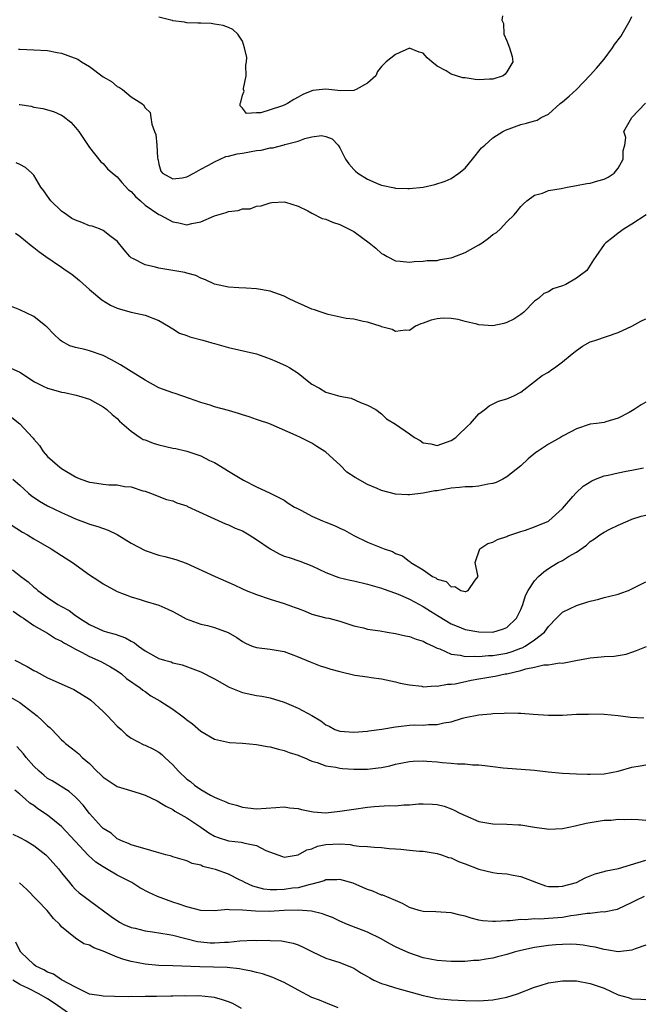
# Model space of a CAD drawing. Units: inches. Extents: x 2631000 to 2634000, y 1506000 to 1509000.
# Drawn here: x 2632783 to 2632872, y 1506256 to 1506397 of the extents above; entities that cross this region are included whole.
import ezdxf

# ---------------------------------------------------------------- set-up
doc = ezdxf.new("R2010")
doc.units = ezdxf.units.IN
doc.header["$MEASUREMENT"] = 0
doc.layers.add('LD26311506_2ft', color=91, linetype='Continuous')

msp = doc.modelspace()

# ---------------------------------------------------------------- linework, layer by layer
at = {"layer": 'LD26311506_2ft'}
for points, elevation in [([(2632782.8, 1506392.8), (2632783, 1506392.81), (2632785, 1506392.73), (2632787, 1506392.61), (2632788.35, 1506392.35), (2632789, 1506392.24), (2632789.92, 1506391.92), (2632791.36, 1506391.36), (2632791.89, 1506391), (2632793, 1506390.33), (2632795, 1506388.86), (2632796.17, 1506388.17), (2632797, 1506387.45), (2632797.33, 1506387.33), (2632797.77, 1506387), (2632799, 1506385.98), (2632800.55, 1506385), (2632800.8, 1506384.8), (2632801, 1506384.4), (2632801.72, 1506383.72), (2632801.85, 1506383), (2632801.96, 1506382.04), (2632802.35, 1506381), (2632802.54, 1506380.54), (2632802.68, 1506379), (2632802.78, 1506377.22), (2632802.84, 1506377), (2632802.88, 1506376.88), (2632803, 1506376.29), (2632803.29, 1506375.29), (2632803.5, 1506375), (2632805, 1506374.18), (2632806.32, 1506374.32), (2632807, 1506374.47), (2632808.01, 1506375), (2632809, 1506375.55), (2632810.14, 1506376.14), (2632811, 1506376.64), (2632812.63, 1506377.37), (2632813, 1506377.42), (2632814.23, 1506377.77), (2632815, 1506377.86), (2632817, 1506378.23), (2632817.7, 1506378.3), (2632819, 1506378.62), (2632819.36, 1506378.64), (2632821, 1506379.06), (2632821.1, 1506379.1), (2632823, 1506379.61), (2632823.98, 1506379.98), (2632825, 1506380.21), (2632826.39, 1506380.39), (2632827, 1506380.28), (2632827.91, 1506379.91), (2632828.76, 1506379), (2632829, 1506378.65), (2632829.83, 1506377), (2632830.32, 1506376.32), (2632831, 1506375.54), (2632831.27, 1506375.27), (2632831.6, 1506375), (2632833, 1506374.11), (2632834.59, 1506373.41), (2632835, 1506373.25), (2632836.88, 1506372.88), (2632837, 1506372.85), (2632838.8, 1506372.8), (2632839, 1506372.78), (2632841, 1506372.97), (2632842.65, 1506373.35), (2632844.16, 1506373.84), (2632845, 1506374.24), (2632846.12, 1506375), (2632847, 1506375.7), (2632848.07, 1506377), (2632849.37, 1506378.63), (2632849.83, 1506379), (2632851, 1506380.09), (2632852.42, 1506381), (2632852.81, 1506381.19), (2632855, 1506382), (2632855.84, 1506382.16), (2632857, 1506382.5), (2632857.38, 1506382.62), (2632857.95, 1506383), (2632859, 1506383.49), (2632860.66, 1506385), (2632861, 1506385.24), (2632861.95, 1506386.05), (2632863, 1506387.02), (2632865, 1506389.07), (2632865.9, 1506390.1), (2632867, 1506391.38), (2632868.19, 1506393), (2632868.51, 1506393.49), (2632869.38, 1506394.62), (2632870.75, 1506397), (2632871, 1506397.53)], 9700), ([(2632852.37, 1506397.63), (2632852.29, 1506397), (2632852.51, 1506396.51), (2632852.59, 1506395), (2632853, 1506394.03), (2632853.4, 1506393), (2632853.77, 1506391.77), (2632853.89, 1506391), (2632853, 1506389.55), (2632852.77, 1506389.23), (2632852.49, 1506389), (2632851, 1506388.51), (2632850.5, 1506388.5), (2632849, 1506388.42), (2632848.47, 1506388.47), (2632847, 1506388.7), (2632846.7, 1506388.7), (2632845, 1506389.24), (2632844.3, 1506389.7), (2632843, 1506390.38), (2632842.22, 1506391), (2632841.58, 1506391.58), (2632841, 1506392.23), (2632840.41, 1506392.41), (2632839, 1506392.95), (2632837, 1506392.07), (2632835.68, 1506391), (2632835.32, 1506390.68), (2632835, 1506390.35), (2632834.41, 1506389.59), (2632834.16, 1506389), (2632833, 1506387.92), (2632831.33, 1506387), (2632831.09, 1506386.91), (2632831, 1506386.9), (2632829.16, 1506386.84), (2632827.4, 1506387), (2632827, 1506387.07), (2632826.53, 1506387), (2632825.12, 1506386.88), (2632825, 1506386.85), (2632823.69, 1506386.31), (2632823, 1506385.91), (2632822.4, 1506385.6), (2632821.5, 1506385), (2632821, 1506384.78), (2632820.62, 1506384.62), (2632819, 1506384.11), (2632817.67, 1506383.67), (2632817, 1506383.69), (2632815.58, 1506383.58), (2632815, 1506384.33), (2632814.69, 1506384.69), (2632814.68, 1506385), (2632814.79, 1506385.21), (2632815, 1506386.22), (2632815.23, 1506386.77), (2632815.16, 1506387), (2632815.17, 1506387.17), (2632815.53, 1506389), (2632815.48, 1506390.52), (2632815.57, 1506391), (2632815.64, 1506391.64), (2632815.31, 1506393), (2632815, 1506393.95), (2632814.33, 1506395), (2632813.64, 1506395.64), (2632813, 1506395.93), (2632812.22, 1506396.22), (2632811, 1506396.43), (2632810.49, 1506396.49), (2632809, 1506396.54), (2632808.57, 1506396.57), (2632807, 1506396.59), (2632806.68, 1506396.68), (2632805, 1506396.89), (2632804.93, 1506396.93), (2632804.7, 1506397), (2632803, 1506397.42)], 9702), ([(2632782.89, 1506384.89), (2632783, 1506384.86), (2632784.61, 1506384.61), (2632785, 1506384.49), (2632786.3, 1506384.3), (2632787.85, 1506383.85), (2632789, 1506383.33), (2632789.21, 1506383.21), (2632790.33, 1506382.33), (2632791, 1506381.57), (2632791.47, 1506381), (2632793, 1506378.68), (2632794.63, 1506376.63), (2632795, 1506376.4), (2632795.6, 1506375.6), (2632796.3, 1506375), (2632797, 1506374.49), (2632797.65, 1506373.65), (2632798.62, 1506372.62), (2632799, 1506372.36), (2632799.62, 1506371.62), (2632800.33, 1506371), (2632801, 1506370.38), (2632803, 1506369.05), (2632803.13, 1506369), (2632805, 1506367.99), (2632805.87, 1506367.87), (2632807, 1506367.55), (2632807.75, 1506367.75), (2632809, 1506368), (2632811, 1506368.86), (2632812.67, 1506369.33), (2632813, 1506369.48), (2632814.39, 1506369.61), (2632815, 1506369.85), (2632816.13, 1506369.87), (2632817, 1506370.25), (2632817.68, 1506370.32), (2632819, 1506370.73), (2632819.22, 1506370.78), (2632821, 1506370.85), (2632821.17, 1506370.83), (2632823, 1506370.25), (2632824.42, 1506369.58), (2632825, 1506369.24), (2632826.48, 1506368.48), (2632827, 1506368.37), (2632827.95, 1506367.95), (2632829, 1506367.62), (2632829.41, 1506367.41), (2632830.23, 1506367), (2632830.73, 1506366.73), (2632831, 1506366.61), (2632833.21, 1506365), (2632834.2, 1506364.2), (2632835, 1506363.46), (2632835.31, 1506363.31), (2632835.83, 1506363), (2632837, 1506362.38), (2632837.66, 1506362.34), (2632839, 1506362.22), (2632839.7, 1506362.3), (2632841, 1506362.33), (2632841.58, 1506362.42), (2632843, 1506362.44), (2632843.44, 1506362.56), (2632845, 1506362.8), (2632845.15, 1506362.85), (2632847, 1506363.57), (2632849, 1506364.67), (2632849.48, 1506365), (2632850.35, 1506365.65), (2632851, 1506366.17), (2632851.52, 1506366.48), (2632852.08, 1506367), (2632853, 1506368.02), (2632854.07, 1506369), (2632854.49, 1506369.51), (2632855, 1506370.19), (2632855.41, 1506370.59), (2632855.89, 1506371), (2632857, 1506371.83), (2632858.14, 1506372.14), (2632859, 1506372.48), (2632860.81, 1506372.81), (2632861.7, 1506373), (2632863, 1506373.24), (2632864.49, 1506373.51), (2632865, 1506373.57), (2632866.11, 1506373.89), (2632867, 1506374.12), (2632867.56, 1506374.44), (2632868.43, 1506375), (2632869, 1506375.71), (2632869.75, 1506377), (2632869.74, 1506378.26), (2632869.96, 1506379), (2632870.12, 1506380.12), (2632869.85, 1506381), (2632870.99, 1506383), (2632872.92, 1506385.08)], 9698), ([(2632873.02, 1506369), (2632871, 1506367.66), (2632869.89, 1506367), (2632869, 1506366.38), (2632868.27, 1506365.73), (2632867.23, 1506365), (2632867, 1506364.75), (2632865.79, 1506363), (2632865.45, 1506362.55), (2632865, 1506361.78), (2632864.51, 1506361), (2632863, 1506359.92), (2632861.48, 1506359), (2632861, 1506358.78), (2632859.64, 1506358.36), (2632859, 1506357.92), (2632858.31, 1506357.69), (2632857.57, 1506357), (2632857, 1506356.57), (2632855.47, 1506355), (2632855.2, 1506354.8), (2632855, 1506354.68), (2632854.01, 1506353.99), (2632853, 1506353.53), (2632852.6, 1506353.4), (2632851, 1506353.06), (2632849, 1506353.18), (2632848.71, 1506353.29), (2632847, 1506353.67), (2632846.02, 1506353.98), (2632845, 1506354.11), (2632843.86, 1506354.14), (2632843, 1506354.04), (2632842.15, 1506353.85), (2632841, 1506353.43), (2632840.67, 1506353.33), (2632839.9, 1506353), (2632839, 1506352.39), (2632838.43, 1506352.43), (2632837, 1506352.22), (2632836.52, 1506352.52), (2632835, 1506352.88), (2632834.93, 1506352.93), (2632833, 1506353.57), (2632832.34, 1506353.66), (2632831, 1506353.99), (2632829.91, 1506354.09), (2632827.33, 1506354.67), (2632826.32, 1506355), (2632825.36, 1506355.36), (2632825, 1506355.46), (2632823.9, 1506355.9), (2632822.53, 1506356.53), (2632821.62, 1506357), (2632821, 1506357.3), (2632819, 1506358.03), (2632817, 1506358.37), (2632815.55, 1506358.45), (2632814.49, 1506358.49), (2632813, 1506358.59), (2632811, 1506359.03), (2632809.68, 1506359.68), (2632809, 1506359.89), (2632808.29, 1506360.29), (2632807, 1506360.6), (2632806.73, 1506360.73), (2632803, 1506361.36), (2632802.5, 1506361.5), (2632801, 1506361.83), (2632799.27, 1506362.73), (2632799, 1506362.84), (2632798.82, 1506363), (2632797.99, 1506363.99), (2632797, 1506365.23), (2632796.14, 1506365.86), (2632795, 1506366.77), (2632794.44, 1506367), (2632793.38, 1506367.38), (2632793, 1506367.43), (2632791.91, 1506367.91), (2632791, 1506368.22), (2632790.5, 1506368.5), (2632789.74, 1506369), (2632789, 1506369.55), (2632787.45, 1506371), (2632787, 1506371.68), (2632786.45, 1506372.45), (2632786.02, 1506373), (2632785, 1506374.73), (2632784.72, 1506375), (2632783.81, 1506375.81), (2632783, 1506376.24), (2632782.49, 1506376.49)], 9696), ([(2632782.38, 1506366.38), (2632783, 1506365.94), (2632784.61, 1506364.61), (2632785, 1506364.32), (2632785.72, 1506363.72), (2632786.72, 1506363), (2632789, 1506361.47), (2632789.66, 1506361), (2632790.47, 1506360.47), (2632791.58, 1506359.58), (2632793, 1506358.27), (2632794.78, 1506356.78), (2632796.03, 1506356.03), (2632797, 1506355.61), (2632797.46, 1506355.46), (2632799, 1506355.02), (2632801, 1506354.58), (2632803, 1506353.82), (2632804.37, 1506353), (2632804.74, 1506352.74), (2632805, 1506352.62), (2632805.97, 1506351.97), (2632807, 1506351.64), (2632807.45, 1506351.45), (2632809.31, 1506351), (2632810.61, 1506350.61), (2632811, 1506350.51), (2632813, 1506349.94), (2632817, 1506349.02), (2632818.48, 1506348.48), (2632819, 1506348.31), (2632819.92, 1506347.92), (2632821.3, 1506347.3), (2632821.82, 1506347), (2632823, 1506346.24), (2632824.56, 1506345), (2632825, 1506344.67), (2632826.07, 1506344.07), (2632827, 1506343.53), (2632829, 1506342.95), (2632830.63, 1506342.63), (2632831.96, 1506342.04), (2632833, 1506341.64), (2632834.17, 1506341), (2632835, 1506340.39), (2632835.7, 1506339.7), (2632837, 1506338.92), (2632839, 1506337.53), (2632839.74, 1506337), (2632840.55, 1506336.55), (2632841, 1506336.25), (2632842.07, 1506336.07), (2632843, 1506335.86), (2632845, 1506336.58), (2632845.68, 1506337), (2632846.33, 1506337.67), (2632847, 1506338.27), (2632847.37, 1506338.63), (2632847.78, 1506339), (2632849, 1506340.39), (2632849.83, 1506341), (2632850.47, 1506341.53), (2632851.79, 1506342.21), (2632853, 1506342.53), (2632854.01, 1506343), (2632855, 1506343.52), (2632857, 1506345.02), (2632858.1, 1506345.9), (2632859, 1506346.4), (2632859.34, 1506346.66), (2632859.86, 1506347), (2632861, 1506347.85), (2632862.41, 1506349), (2632863, 1506349.51), (2632863.9, 1506350.1), (2632865, 1506350.73), (2632865.19, 1506350.81), (2632865.78, 1506351), (2632869, 1506352.09), (2632870.99, 1506353.01), (2632872.29, 1506353.71), (2632873, 1506354.05)], 9694), ([(2632873, 1506342.07), (2632872.3, 1506341.7), (2632871.33, 1506341), (2632870.58, 1506340.58), (2632869, 1506339.77), (2632867.26, 1506339.26), (2632867, 1506339.17), (2632865.9, 1506339), (2632865, 1506338.89), (2632863, 1506338.26), (2632862.21, 1506337.79), (2632861, 1506337.19), (2632860.71, 1506337), (2632859, 1506336.04), (2632857.42, 1506335), (2632857.18, 1506334.82), (2632856.09, 1506333.91), (2632855, 1506332.94), (2632853, 1506331.32), (2632852.43, 1506331), (2632851.49, 1506330.51), (2632851, 1506330.36), (2632850.29, 1506330.29), (2632849, 1506330.01), (2632848.09, 1506329.91), (2632847, 1506329.91), (2632846.21, 1506329.79), (2632845, 1506329.69), (2632843, 1506329.34), (2632842.67, 1506329.33), (2632841, 1506329.01), (2632839, 1506328.77), (2632838.76, 1506328.76), (2632837, 1506328.84), (2632835, 1506329.39), (2632834.35, 1506329.65), (2632833, 1506330.25), (2632831.22, 1506331.22), (2632830.01, 1506332.01), (2632829.04, 1506333), (2632827, 1506334.87), (2632826.83, 1506335), (2632825.72, 1506335.72), (2632825, 1506336.17), (2632823.33, 1506337), (2632822.72, 1506337.28), (2632819.14, 1506338.86), (2632818.78, 1506339), (2632817.45, 1506339.45), (2632817, 1506339.58), (2632815.95, 1506339.95), (2632815, 1506340.23), (2632814.44, 1506340.44), (2632813, 1506340.88), (2632811, 1506341.42), (2632810.38, 1506341.62), (2632809, 1506342.02), (2632807.38, 1506342.62), (2632805.34, 1506343.34), (2632805, 1506343.42), (2632803, 1506344.15), (2632801, 1506345.23), (2632799, 1506346.47), (2632797.46, 1506347.46), (2632796.17, 1506348.17), (2632795, 1506348.78), (2632793, 1506349.45), (2632792.37, 1506349.63), (2632791, 1506349.94), (2632790.19, 1506350.19), (2632789, 1506350.85), (2632788.8, 1506351), (2632787.87, 1506351.87), (2632786.88, 1506352.88), (2632786.72, 1506353), (2632785, 1506354.37), (2632783, 1506355.33), (2632781.82, 1506355.82)], 9692), ([(2632781.19, 1506347.19), (2632783, 1506346.38), (2632785.13, 1506345), (2632786.36, 1506344.37), (2632787, 1506344.08), (2632787.83, 1506343.83), (2632789, 1506343.52), (2632789.44, 1506343.44), (2632791.1, 1506343.1), (2632791.44, 1506343), (2632793, 1506342.48), (2632795, 1506341.39), (2632795.53, 1506341), (2632796.28, 1506340.28), (2632797, 1506339.71), (2632797.35, 1506339.35), (2632799, 1506337.89), (2632800.29, 1506337), (2632800.72, 1506336.72), (2632801, 1506336.65), (2632802.18, 1506336.18), (2632803, 1506335.95), (2632805, 1506335.48), (2632805.41, 1506335.41), (2632807.02, 1506335.02), (2632809, 1506334.38), (2632810.29, 1506333.71), (2632811, 1506333.39), (2632812.49, 1506332.49), (2632813, 1506332.15), (2632813.73, 1506331.73), (2632815.16, 1506330.84), (2632817, 1506329.89), (2632818.97, 1506328.97), (2632821, 1506327.96), (2632821.56, 1506327.56), (2632822.47, 1506327), (2632822.81, 1506326.81), (2632823, 1506326.74), (2632823.5, 1506326.5), (2632825, 1506325.68), (2632826.51, 1506325), (2632827, 1506324.8), (2632828.31, 1506324.31), (2632829, 1506323.95), (2632829.67, 1506323.67), (2632831, 1506322.91), (2632833, 1506321.95), (2632835.39, 1506321), (2632836.58, 1506320.58), (2632837, 1506320.34), (2632838, 1506320), (2632839, 1506319.15), (2632839.13, 1506319.13), (2632839.22, 1506319), (2632841, 1506317.99), (2632842.34, 1506317), (2632842.8, 1506316.8), (2632843, 1506316.62), (2632844.28, 1506316.28), (2632845, 1506315.5), (2632845.55, 1506315.55), (2632846.38, 1506315), (2632847, 1506314.86), (2632847.13, 1506314.87), (2632847.44, 1506315), (2632848.48, 1506316.48), (2632848.89, 1506317), (2632848.83, 1506317.17), (2632848.48, 1506319), (2632849.15, 1506321), (2632850.26, 1506321.74), (2632851, 1506321.94), (2632851.66, 1506322.33), (2632853, 1506322.77), (2632853.15, 1506322.85), (2632855, 1506323.47), (2632855.68, 1506323.68), (2632857, 1506324.15), (2632859, 1506324.95), (2632859.07, 1506325), (2632861, 1506326.79), (2632862.5, 1506328.5), (2632862.96, 1506329.04), (2632863.98, 1506330.02), (2632865.22, 1506330.78), (2632865.74, 1506331), (2632867, 1506331.48), (2632867.58, 1506331.58), (2632869, 1506331.92), (2632870.16, 1506332.16), (2632871, 1506332.29), (2632872.64, 1506332.64)], 9690), ([(2632781.86, 1506339.86), (2632783, 1506338.97), (2632784.81, 1506337), (2632784.9, 1506336.9), (2632785, 1506336.75), (2632785.84, 1506335.84), (2632786.35, 1506335), (2632787, 1506334.28), (2632788.4, 1506333), (2632789, 1506332.55), (2632791, 1506331.34), (2632791.22, 1506331.22), (2632791.76, 1506331), (2632793, 1506330.58), (2632793.47, 1506330.53), (2632795, 1506330.28), (2632795.79, 1506330.21), (2632797, 1506330.17), (2632798.05, 1506329.95), (2632799, 1506329.9), (2632800.68, 1506329.32), (2632801, 1506329.26), (2632801.8, 1506329), (2632802.67, 1506328.67), (2632803, 1506328.51), (2632804.1, 1506328.1), (2632805, 1506327.89), (2632805.58, 1506327.58), (2632807, 1506327.15), (2632807.09, 1506327.09), (2632810.44, 1506325.56), (2632811, 1506325.28), (2632812.57, 1506324.57), (2632813, 1506324.43), (2632813.96, 1506323.96), (2632815, 1506323.56), (2632815.97, 1506323), (2632817, 1506322.35), (2632818.99, 1506320.99), (2632820.29, 1506320.29), (2632821, 1506319.94), (2632821.73, 1506319.73), (2632823.23, 1506319.23), (2632825, 1506318.55), (2632827, 1506317.58), (2632828.47, 1506317), (2632828.87, 1506316.87), (2632830.48, 1506316.48), (2632831, 1506316.37), (2632833, 1506315.9), (2632835, 1506315.34), (2632835.24, 1506315.24), (2632837, 1506314.63), (2632837.61, 1506314.39), (2632839, 1506313.77), (2632840.45, 1506313), (2632840.8, 1506312.8), (2632841, 1506312.71), (2632842.04, 1506312.04), (2632843.28, 1506311.28), (2632845, 1506310.2), (2632845.86, 1506309.86), (2632847, 1506309.4), (2632849, 1506309.05), (2632851, 1506309.02), (2632852.53, 1506309.47), (2632853, 1506309.7), (2632854.38, 1506311), (2632855, 1506312.25), (2632855.29, 1506313), (2632855.7, 1506314.3), (2632856.08, 1506315), (2632857, 1506316.39), (2632857.57, 1506317), (2632858.31, 1506317.69), (2632859, 1506318.17), (2632859.51, 1506318.49), (2632860.39, 1506319), (2632861, 1506319.33), (2632861.87, 1506319.87), (2632863, 1506320.51), (2632864.47, 1506321.53), (2632865, 1506322.05), (2632865.59, 1506322.41), (2632866.4, 1506323), (2632867, 1506323.4), (2632867.81, 1506323.81), (2632869, 1506324.38), (2632870.43, 1506325), (2632871, 1506325.23), (2632872.3, 1506325.7), (2632873, 1506325.81)], 9688), ([(2632781.99, 1506331), (2632783, 1506330.12), (2632784.23, 1506329), (2632784.65, 1506328.65), (2632785.84, 1506327.84), (2632787, 1506327.17), (2632789, 1506326.22), (2632789.85, 1506325.85), (2632791, 1506325.29), (2632792.66, 1506324.66), (2632793, 1506324.51), (2632794.2, 1506324.2), (2632795.69, 1506323.69), (2632797, 1506323.07), (2632799, 1506321.8), (2632801, 1506320.75), (2632803, 1506320.06), (2632803.87, 1506319.87), (2632805.45, 1506319.45), (2632806.93, 1506318.93), (2632811.09, 1506317), (2632813.83, 1506315.83), (2632815, 1506315.24), (2632815.53, 1506315), (2632817, 1506314.42), (2632819, 1506313.73), (2632821, 1506313.12), (2632822.57, 1506312.57), (2632823, 1506312.4), (2632824.03, 1506312.03), (2632825, 1506311.6), (2632827, 1506311.08), (2632827.43, 1506311), (2632829, 1506310.61), (2632831, 1506309.91), (2632832.39, 1506309.61), (2632833, 1506309.42), (2632834.8, 1506309.2), (2632835.83, 1506309), (2632837, 1506308.8), (2632838.46, 1506308.46), (2632839, 1506308.36), (2632839.98, 1506307.98), (2632841, 1506307.72), (2632841.44, 1506307.44), (2632842.44, 1506307), (2632843, 1506306.73), (2632843.4, 1506306.6), (2632845, 1506305.83), (2632846.31, 1506305.69), (2632847, 1506305.51), (2632848.43, 1506305.57), (2632849, 1506305.53), (2632850.35, 1506305.65), (2632851, 1506305.65), (2632852.14, 1506305.86), (2632853, 1506305.99), (2632853.78, 1506306.22), (2632855, 1506306.69), (2632855.23, 1506306.77), (2632855.65, 1506307), (2632857, 1506307.91), (2632858.4, 1506309), (2632859, 1506309.84), (2632860.15, 1506311), (2632861, 1506311.88), (2632863, 1506312.86), (2632864.65, 1506313.35), (2632865, 1506313.46), (2632866.24, 1506313.76), (2632867, 1506313.97), (2632867.83, 1506314.17), (2632869, 1506314.49), (2632869.4, 1506314.6), (2632870.48, 1506315), (2632871, 1506315.22), (2632871.48, 1506315.48), (2632873, 1506316.23)], 9686), ([(2632779, 1506326.19), (2632783.4, 1506323.4), (2632784.11, 1506323), (2632785, 1506322.44), (2632787.5, 1506321), (2632789, 1506320.05), (2632790.55, 1506319), (2632793, 1506317.26), (2632794.38, 1506316.38), (2632795, 1506315.95), (2632797, 1506314.87), (2632799, 1506314.08), (2632800.32, 1506313.68), (2632801, 1506313.46), (2632803, 1506312.91), (2632804.3, 1506312.3), (2632805, 1506312), (2632805.62, 1506311.62), (2632806.91, 1506310.91), (2632809, 1506310.16), (2632809.98, 1506309.98), (2632811, 1506309.67), (2632812.96, 1506308.96), (2632814.22, 1506308.22), (2632815, 1506307.67), (2632815.43, 1506307.43), (2632816.42, 1506307), (2632817, 1506306.78), (2632819, 1506306.56), (2632821, 1506306.25), (2632823, 1506305.47), (2632824.72, 1506304.72), (2632826.17, 1506304.17), (2632827, 1506303.94), (2632827.69, 1506303.69), (2632829, 1506303.33), (2632831.16, 1506302.84), (2632833, 1506302.59), (2632833.52, 1506302.48), (2632835, 1506302.31), (2632837, 1506301.87), (2632837.68, 1506301.68), (2632839, 1506301.42), (2632840.78, 1506301.22), (2632841, 1506301.17), (2632842.72, 1506301.28), (2632843, 1506301.25), (2632844.46, 1506301.54), (2632845, 1506301.53), (2632845.6, 1506301.6), (2632847.88, 1506302.12), (2632849, 1506302.32), (2632851, 1506302.65), (2632851.31, 1506302.69), (2632852.76, 1506303), (2632853, 1506303.04), (2632855, 1506303.48), (2632855.75, 1506303.75), (2632857, 1506303.98), (2632858.32, 1506304.32), (2632859, 1506304.32), (2632860.59, 1506304.59), (2632861, 1506304.55), (2632862.93, 1506304.93), (2632864.75, 1506305.25), (2632865, 1506305.31), (2632866.56, 1506305.44), (2632867, 1506305.49), (2632868.43, 1506305.57), (2632869, 1506305.66), (2632870.14, 1506305.86), (2632871, 1506306.12), (2632871.64, 1506306.36), (2632873.07, 1506306.93)], 9684), ([(2632781.96, 1506317.96), (2632783.15, 1506317), (2632784.22, 1506316.22), (2632785, 1506315.49), (2632785.29, 1506315.29), (2632785.6, 1506315), (2632787, 1506313.97), (2632788.45, 1506313), (2632789, 1506312.68), (2632790.1, 1506312.1), (2632791, 1506311.42), (2632791.26, 1506311.26), (2632791.58, 1506311), (2632793, 1506310.12), (2632795, 1506309.19), (2632795.61, 1506309), (2632796.71, 1506308.71), (2632798.18, 1506308.18), (2632799, 1506307.69), (2632799.47, 1506307.47), (2632800.04, 1506307), (2632801, 1506306.32), (2632802.53, 1506305.47), (2632803, 1506305.22), (2632803.78, 1506305), (2632804.75, 1506304.75), (2632805, 1506304.62), (2632806.33, 1506304.33), (2632809, 1506303.29), (2632811, 1506302.28), (2632813.11, 1506301.11), (2632814.51, 1506300.51), (2632815, 1506300.35), (2632817, 1506299.9), (2632817.79, 1506299.79), (2632819, 1506299.56), (2632821, 1506298.92), (2632823, 1506298.09), (2632825, 1506297.04), (2632826.27, 1506296.27), (2632827, 1506295.7), (2632827.47, 1506295.47), (2632828.3, 1506295), (2632829, 1506294.75), (2632831, 1506294.61), (2632833, 1506294.77), (2632833.19, 1506294.81), (2632835.05, 1506295.05), (2632837, 1506295.42), (2632837.45, 1506295.45), (2632839, 1506295.65), (2632839.67, 1506295.67), (2632841, 1506295.66), (2632841.73, 1506295.73), (2632843, 1506295.72), (2632843.96, 1506295.96), (2632845, 1506296.13), (2632846.62, 1506296.62), (2632847, 1506296.72), (2632849, 1506297.14), (2632850.72, 1506297.28), (2632851, 1506297.33), (2632852.63, 1506297.37), (2632853, 1506297.4), (2632854.66, 1506297.34), (2632855, 1506297.34), (2632856.8, 1506297.2), (2632859, 1506297.06), (2632861, 1506297.08), (2632863, 1506297.2), (2632864.76, 1506297.24), (2632865, 1506297.26), (2632867, 1506297.21), (2632869, 1506297.05), (2632870.79, 1506296.79), (2632872.71, 1506296.71)], 9682), ([(2632782.02, 1506312.02), (2632783, 1506311.36), (2632783.19, 1506311.19), (2632783.51, 1506311), (2632785, 1506309.98), (2632787, 1506308.87), (2632788.11, 1506308.11), (2632789, 1506307.71), (2632789.42, 1506307.42), (2632790.23, 1506307), (2632791, 1506306.56), (2632791.86, 1506306.14), (2632793, 1506305.52), (2632794.23, 1506305), (2632794.74, 1506304.74), (2632796.03, 1506304.03), (2632797, 1506303.43), (2632797.61, 1506303), (2632798.35, 1506302.35), (2632800.29, 1506301), (2632800.67, 1506300.67), (2632801, 1506300.47), (2632801.85, 1506299.85), (2632803.15, 1506299.15), (2632805, 1506297.93), (2632806.28, 1506297), (2632806.68, 1506296.68), (2632807, 1506296.4), (2632807.82, 1506295.82), (2632809, 1506294.79), (2632811, 1506293.63), (2632813.16, 1506293.16), (2632815, 1506293.06), (2632817, 1506292.88), (2632818.57, 1506292.57), (2632819, 1506292.52), (2632820.18, 1506292.18), (2632821, 1506292.01), (2632821.72, 1506291.72), (2632823, 1506291.33), (2632823.22, 1506291.22), (2632823.81, 1506291), (2632825, 1506290.48), (2632825.73, 1506290.27), (2632827, 1506289.78), (2632828.41, 1506289.58), (2632829, 1506289.44), (2632829.4, 1506289.4), (2632831, 1506289.3), (2632833, 1506289.3), (2632834.52, 1506289.48), (2632835, 1506289.55), (2632836.19, 1506289.81), (2632837, 1506290.03), (2632839, 1506290.43), (2632839.53, 1506290.47), (2632841, 1506290.5), (2632841.53, 1506290.47), (2632843, 1506290.35), (2632843.73, 1506290.27), (2632845, 1506290.18), (2632845.94, 1506290.06), (2632847, 1506290.07), (2632848.08, 1506289.92), (2632849, 1506289.92), (2632849.86, 1506289.86), (2632851, 1506289.68), (2632852.5, 1506289.5), (2632857, 1506289.19), (2632858.95, 1506288.95), (2632861, 1506288.73), (2632863, 1506288.64), (2632864.61, 1506288.61), (2632865, 1506288.6), (2632867, 1506288.66), (2632869, 1506289.02), (2632871, 1506289.58), (2632872.19, 1506289.81), (2632873, 1506289.93)], 9680), ([(2632782.3, 1506305), (2632784.08, 1506304.08), (2632785, 1506303.51), (2632785.35, 1506303.35), (2632787, 1506302.42), (2632788.06, 1506301.94), (2632790.76, 1506300.76), (2632791, 1506300.64), (2632792.02, 1506300.02), (2632793, 1506299.39), (2632793.22, 1506299.22), (2632795, 1506297.61), (2632795.6, 1506297), (2632796.26, 1506296.26), (2632797, 1506295.51), (2632797.57, 1506295), (2632798.29, 1506294.29), (2632799, 1506293.77), (2632800.83, 1506292.83), (2632801, 1506292.76), (2632802.2, 1506292.2), (2632803, 1506291.74), (2632803.43, 1506291.43), (2632803.85, 1506291), (2632805, 1506289.92), (2632805.81, 1506289), (2632807, 1506287.89), (2632807.52, 1506287.52), (2632808.13, 1506287), (2632809, 1506286.4), (2632810.41, 1506285.59), (2632811, 1506285.29), (2632811.64, 1506285), (2632812.62, 1506284.62), (2632813, 1506284.43), (2632814.13, 1506284.13), (2632815, 1506283.85), (2632815.77, 1506283.77), (2632817, 1506283.6), (2632819.79, 1506283.79), (2632821, 1506283.9), (2632821.77, 1506283.77), (2632823, 1506283.64), (2632823.49, 1506283.49), (2632825.17, 1506283.17), (2632827, 1506283.05), (2632829, 1506283.25), (2632831, 1506283.56), (2632833, 1506283.86), (2632833.94, 1506283.94), (2632836.08, 1506284.08), (2632837, 1506284.06), (2632838.18, 1506284.18), (2632839, 1506284.19), (2632840.32, 1506284.32), (2632841, 1506284.35), (2632842.3, 1506284.3), (2632843, 1506284.24), (2632843.98, 1506283.98), (2632845, 1506283.63), (2632845.44, 1506283.44), (2632846.27, 1506283), (2632847, 1506282.65), (2632849, 1506281.81), (2632851, 1506281.43), (2632853, 1506281.38), (2632854.71, 1506281.29), (2632855, 1506281.29), (2632857, 1506280.99), (2632858.75, 1506280.75), (2632859, 1506280.68), (2632861, 1506280.76), (2632862.82, 1506281.18), (2632863, 1506281.2), (2632864.43, 1506281.57), (2632867, 1506281.96), (2632868, 1506282), (2632869, 1506282.11), (2632869.92, 1506282.08), (2632871, 1506282.12), (2632871.94, 1506282.06), (2632873, 1506281.96)], 9678), ([(2632781.68, 1506299.68), (2632783, 1506298.9), (2632785.48, 1506297), (2632786.28, 1506296.28), (2632787, 1506295.53), (2632787.3, 1506295.3), (2632787.61, 1506295), (2632789, 1506293.53), (2632789.29, 1506293.29), (2632789.59, 1506293), (2632790.39, 1506292.39), (2632791, 1506291.89), (2632791.5, 1506291.5), (2632791.95, 1506291), (2632793, 1506290.13), (2632794.08, 1506289), (2632794.57, 1506288.57), (2632795, 1506288.14), (2632795.69, 1506287.69), (2632796.71, 1506287), (2632797, 1506286.83), (2632798.41, 1506286.41), (2632800.16, 1506285.84), (2632801, 1506285.59), (2632802.74, 1506284.74), (2632803, 1506284.63), (2632803.97, 1506283.97), (2632805, 1506283.49), (2632805.28, 1506283.28), (2632807, 1506282.3), (2632809, 1506280.98), (2632810.17, 1506280.17), (2632811, 1506279.69), (2632811.49, 1506279.49), (2632813, 1506279.01), (2632814.81, 1506278.81), (2632815, 1506278.76), (2632815.35, 1506278.65), (2632817, 1506278.32), (2632818.37, 1506277.63), (2632820.74, 1506276.74), (2632821, 1506276.66), (2632823, 1506276.98), (2632824.28, 1506277.72), (2632825, 1506277.88), (2632825.78, 1506278.22), (2632827, 1506278.48), (2632829, 1506278.58), (2632830.47, 1506278.47), (2632831, 1506278.36), (2632831.76, 1506278.24), (2632833, 1506278.17), (2632833.92, 1506278.08), (2632835, 1506278.04), (2632836.08, 1506277.92), (2632837, 1506277.84), (2632837.79, 1506277.79), (2632839, 1506277.67), (2632840.46, 1506277.54), (2632841, 1506277.52), (2632843, 1506277.21), (2632843.63, 1506277), (2632844.63, 1506276.63), (2632845, 1506276.55), (2632846.04, 1506276.04), (2632847, 1506275.69), (2632849, 1506274.92), (2632851, 1506274.45), (2632851.62, 1506274.38), (2632853, 1506274.27), (2632853.92, 1506274.08), (2632855, 1506273.9), (2632857.25, 1506273), (2632858.56, 1506272.56), (2632859, 1506272.46), (2632860.42, 1506272.42), (2632861, 1506272.47), (2632863, 1506273.03), (2632864.29, 1506273.71), (2632865, 1506273.96), (2632865.72, 1506274.28), (2632867, 1506274.61), (2632867.29, 1506274.71), (2632869.05, 1506275.05), (2632871.87, 1506275.87), (2632873, 1506276.25)], 9676), ([(2632872.76, 1506271), (2632871.56, 1506270.44), (2632871, 1506270.14), (2632868.86, 1506269.14), (2632867, 1506268.76), (2632866.78, 1506268.78), (2632865, 1506268.57), (2632864.56, 1506268.56), (2632863, 1506268.3), (2632862.22, 1506268.21), (2632861, 1506267.98), (2632859, 1506267.82), (2632857.74, 1506267.74), (2632857, 1506267.78), (2632855.65, 1506267.65), (2632855, 1506267.69), (2632853.5, 1506267.5), (2632853, 1506267.5), (2632851.39, 1506267.39), (2632851, 1506267.4), (2632849.52, 1506267.52), (2632849, 1506267.62), (2632847.87, 1506267.87), (2632847, 1506268.18), (2632846.3, 1506268.3), (2632845, 1506268.68), (2632842.81, 1506268.81), (2632841, 1506268.84), (2632840.4, 1506269), (2632839, 1506269.43), (2632838.02, 1506270.02), (2632837, 1506270.42), (2632835.18, 1506271.18), (2632835, 1506271.22), (2632833.76, 1506271.76), (2632833, 1506271.99), (2632832.31, 1506272.31), (2632830.9, 1506272.9), (2632829, 1506273.46), (2632828.58, 1506273.42), (2632827, 1506273.38), (2632826.74, 1506273.26), (2632825.91, 1506273), (2632825, 1506272.76), (2632824.72, 1506272.72), (2632823, 1506272.27), (2632822.18, 1506272.18), (2632821, 1506272), (2632819.96, 1506271.96), (2632819, 1506271.98), (2632818.08, 1506272.08), (2632816.49, 1506272.49), (2632815.36, 1506273), (2632815, 1506273.21), (2632814.6, 1506273.4), (2632813, 1506274.23), (2632811.12, 1506274.88), (2632810.69, 1506275), (2632809.33, 1506275.33), (2632809, 1506275.49), (2632807.76, 1506275.76), (2632807, 1506276.14), (2632806.32, 1506276.32), (2632805, 1506276.73), (2632804.81, 1506276.81), (2632803.99, 1506277), (2632802.63, 1506277.37), (2632801, 1506277.86), (2632799.82, 1506278.18), (2632799, 1506278.45), (2632798.63, 1506278.63), (2632797.61, 1506279), (2632797.22, 1506279.22), (2632797, 1506279.31), (2632796.11, 1506280.11), (2632795, 1506280.76), (2632794.89, 1506280.89), (2632794.76, 1506281), (2632793, 1506282.92), (2632792.12, 1506284.12), (2632791.28, 1506285), (2632791, 1506285.28), (2632790.09, 1506286.09), (2632787.63, 1506287.63), (2632787, 1506287.99), (2632786.43, 1506288.43), (2632785.76, 1506289), (2632785, 1506289.76), (2632783.9, 1506291), (2632783.53, 1506291.53), (2632782.55, 1506292.55)], 9674), ([(2632873, 1506264.03), (2632871.48, 1506263.48), (2632871, 1506263.28), (2632869, 1506263.05), (2632867.34, 1506263.34), (2632867, 1506263.37), (2632865.7, 1506263.7), (2632865, 1506263.84), (2632864, 1506264), (2632863, 1506264.11), (2632862.14, 1506264.14), (2632861, 1506264.12), (2632860.07, 1506264.07), (2632859, 1506263.98), (2632857, 1506263.68), (2632855, 1506263.24), (2632854.04, 1506263), (2632853, 1506262.67), (2632851.67, 1506262.33), (2632851, 1506262.13), (2632850.01, 1506261.99), (2632849, 1506261.81), (2632848.22, 1506261.78), (2632847, 1506261.67), (2632845, 1506261.65), (2632844.31, 1506261.69), (2632843, 1506261.81), (2632841, 1506262.21), (2632838.9, 1506262.9), (2632837.51, 1506263.51), (2632837, 1506263.76), (2632836.2, 1506264.2), (2632834.94, 1506264.94), (2632833, 1506265.88), (2632830.12, 1506267), (2632829, 1506267.48), (2632827.97, 1506267.97), (2632827, 1506268.34), (2632826.53, 1506268.53), (2632824.91, 1506268.91), (2632823, 1506269.06), (2632820.99, 1506269), (2632818.86, 1506268.86), (2632816.88, 1506268.88), (2632815, 1506269.05), (2632813.08, 1506269.08), (2632812.88, 1506269.12), (2632811, 1506268.94), (2632809, 1506269), (2632807, 1506269.51), (2632805.91, 1506269.91), (2632805, 1506270.17), (2632802.8, 1506271), (2632801.56, 1506271.56), (2632800.27, 1506272.27), (2632799.12, 1506273), (2632797, 1506274.09), (2632795.48, 1506275), (2632795, 1506275.27), (2632793.95, 1506275.95), (2632792.89, 1506276.89), (2632790.94, 1506278.94), (2632789, 1506281.07), (2632787, 1506282.72), (2632785.61, 1506283.61), (2632785, 1506284.08), (2632784.44, 1506284.44), (2632783.84, 1506285), (2632783, 1506285.74), (2632782.29, 1506286.29)], 9672), ([(2632781.99, 1506279.99), (2632783, 1506279.49), (2632783.91, 1506279), (2632785, 1506278.36), (2632786.76, 1506277), (2632787, 1506276.76), (2632788.54, 1506275), (2632789, 1506274.4), (2632790.13, 1506273), (2632790.53, 1506272.53), (2632791, 1506272.03), (2632791.54, 1506271.54), (2632792.23, 1506271), (2632793, 1506270.42), (2632796.12, 1506268.12), (2632797.32, 1506267.32), (2632797.97, 1506267), (2632799, 1506266.56), (2632799.57, 1506266.43), (2632801, 1506266.07), (2632802.08, 1506265.92), (2632804.46, 1506265.54), (2632805, 1506265.43), (2632808.55, 1506264.55), (2632809, 1506264.49), (2632810.36, 1506264.36), (2632811, 1506264.33), (2632812.43, 1506264.43), (2632813, 1506264.45), (2632814.61, 1506264.61), (2632816.7, 1506264.71), (2632817, 1506264.69), (2632818.71, 1506264.71), (2632819, 1506264.68), (2632820.63, 1506264.63), (2632822.31, 1506264.31), (2632823, 1506264.06), (2632823.74, 1506263.74), (2632825.05, 1506263.05), (2632827, 1506262.14), (2632828.24, 1506261.76), (2632829, 1506261.51), (2632830.79, 1506260.79), (2632831, 1506260.69), (2632832.04, 1506260.04), (2632833, 1506259.5), (2632833.3, 1506259.3), (2632833.9, 1506259), (2632835, 1506258.52), (2632835.68, 1506258.32), (2632837, 1506257.86), (2632841, 1506256.76), (2632843, 1506256.35), (2632845, 1506256.14), (2632847, 1506256.04), (2632849, 1506256.01), (2632851, 1506256.15), (2632853, 1506256.53), (2632854.56, 1506257), (2632857, 1506257.95), (2632857.78, 1506258.22), (2632859, 1506258.58), (2632859.35, 1506258.65), (2632861, 1506258.88), (2632863, 1506258.86), (2632865, 1506258.52), (2632867, 1506257.83), (2632869, 1506256.89), (2632870.47, 1506256.47), (2632871, 1506256.28), (2632872.26, 1506256.26), (2632873, 1506256.2)], 9670), ([(2632828.75, 1506255), (2632827, 1506255.7), (2632826.08, 1506256.08), (2632825, 1506256.5), (2632823, 1506257.52), (2632821, 1506258.62), (2632820.22, 1506259), (2632819.38, 1506259.38), (2632817.87, 1506259.87), (2632817, 1506260.09), (2632816.29, 1506260.29), (2632815, 1506260.51), (2632814.6, 1506260.6), (2632812.79, 1506260.78), (2632810.85, 1506260.85), (2632808.87, 1506260.87), (2632804.98, 1506261.02), (2632803, 1506261.08), (2632801, 1506261.26), (2632799, 1506261.65), (2632797.96, 1506261.96), (2632797, 1506262.3), (2632795, 1506263.16), (2632793.63, 1506263.63), (2632793, 1506264), (2632792.2, 1506264.2), (2632791, 1506265), (2632789, 1506266.66), (2632788.74, 1506267), (2632787.85, 1506267.85), (2632786.95, 1506269), (2632784.01, 1506272.01), (2632782.96, 1506272.96)], 9668), ([(2632814.89, 1506254.9), (2632813.6, 1506255.6), (2632813, 1506255.85), (2632812.15, 1506256.15), (2632811, 1506256.47), (2632810.54, 1506256.54), (2632808.71, 1506256.71), (2632807, 1506256.69), (2632806.72, 1506256.72), (2632805, 1506256.68), (2632804.69, 1506256.69), (2632802.63, 1506256.63), (2632801, 1506256.61), (2632800.58, 1506256.58), (2632799, 1506256.61), (2632798.58, 1506256.58), (2632796.62, 1506256.62), (2632795, 1506256.67), (2632794.73, 1506256.73), (2632793, 1506256.98), (2632791, 1506257.95), (2632789, 1506259.04), (2632787.82, 1506259.82), (2632787, 1506260.13), (2632786.44, 1506260.44), (2632785.32, 1506261), (2632785, 1506261.24), (2632783.14, 1506263), (2632783.1, 1506263.1), (2632783, 1506263.24), (2632782.45, 1506264.45)], 9666), ([(2632790.16, 1506254.16), (2632787.78, 1506255.78), (2632787, 1506256.28), (2632785.71, 1506257), (2632784.24, 1506257.76), (2632783, 1506258.37), (2632781.99, 1506259)], 9664)]:
    msp.add_lwpolyline(points, dxfattribs=dict(at, elevation=elevation))

doc.saveas('drawing.dxf')
